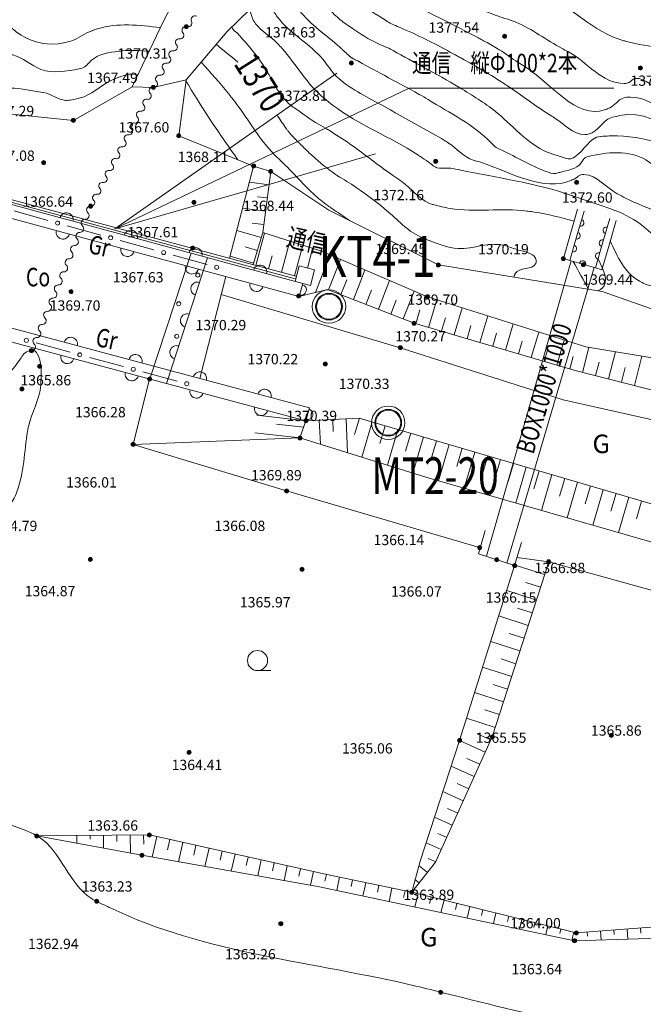
# Model space of a CAD drawing. Extents: x 0 to 420500, y 0 to 297000.
# Drawn here: x 31312 to 54633, y 190638 to 227438 of the extents above; entities that cross this region are included whole.
import ezdxf
from ezdxf.enums import TextEntityAlignment as Align

# ---------------------------------------------------------------- set-up
doc = ezdxf.new("R2010")
doc.units = 0
doc.header["$LTSCALE"] = 500
for name, color, linetype, lineweight in [('S-SUV', 7, 'Continuous', 13), ('S-SUV-HICN', 7, 'Continuous', 13), ('S-SUV-LWCN', 251, 'Continuous', 13), ('S-SUV-RIV', 4, 'Continuous', 13), ('S-SUV-SRVR', 2, 'Continuous', 13), ('単点', 7, 'Continuous', 13)]:
    doc.layers.add(name, color=color, linetype=linetype, lineweight=lineweight)
doc.styles.add('YOKO_GOTHIC', font='txt')
doc.styles.add('YOKO_PGOTHIC', font='txt')

msp = doc.modelspace()

# ---------------------------------------------------------------- linework, layer by layer
at = {"layer": 'S-SUV', "lineweight": 0}
for p, q in [((32366.324, 219938.971), (31104.968, 220289.435)), ((34350.305, 219387.727), (33088.95, 219738.191)), ((36334.287, 218836.484), (35072.931, 219186.948)), ((38318.268, 218285.241), (37056.912, 218635.705)), ((42825.281, 217359.414), (41768.351, 217096.35)), ((31922.993, 215356.04), (33198.474, 215011.353)), ((33922.502, 214815.692), (35197.984, 214471.006)), ((35922.012, 214275.344), (37197.494, 213930.658)), ((42018.021, 212449.199), (40180.671, 212661.096)), ((41794.007, 211807.194), (40104.662, 212002.022)), ((41933.608, 212207.277), (40910.93, 212325.22)), ((40206.424, 203112.519), (40706.424, 203112.519))]:
    msp.add_line(p, q, dxfattribs=at)
for points in [[(36693.068, 227388.11), (38396.917, 230658.678)], [(39070.858, 227002.562), (41198.229, 229071.818)], [(35523.764, 224932.815), (36693.068, 227388.11)], [(37543.225, 225190.625), (39070.858, 227002.562)], [(43173.789, 225436.438), (34873.422, 219615.639), (44612.947, 222429.789)], [(35523.764, 224932.815), (33320.483, 223672.622)], [(34873.422, 219615.639), (45877.085, 224882.636), (53527.085, 224882.636)], [(36308.92, 224906.745), (35523.764, 224932.815)], [(37543.225, 225190.625), (36308.92, 224906.745)], [(37261.777, 223099.143), (37543.225, 225190.625)], [(33320.483, 223672.622), (30911.299, 223915.793)], [(40057.229, 221969.008), (37261.777, 223099.143)], [(39164.342, 218518.902), (40057.229, 221969.008)], [(40057.229, 221969.008), (40701.806, 221765.448)], [(26633.401, 221710.256), (41898.966, 217578.989)], [(41618.571, 217755.531), (26961.175, 221696.175)], [(41644.534, 217852.102), (26987.138, 221792.746)], [(40701.806, 221765.448), (40400.274, 219481.179)], [(42866.606, 220316.991), (40701.806, 221765.448)], [(26502.787, 221227.617), (41768.351, 217096.35)], [(40636.372, 221269.748), (39901.37, 221366.771)], [(40570.938, 220774.048), (40203.437, 220822.559)], [(40505.504, 220278.348), (39648.949, 220391.416)], [(46971.77, 218271.344), (42866.606, 220316.991)], [(52177.28, 220355.108), (51909.599, 219433.473)], [(52417.359, 220285.38), (52149.678, 219363.744)], [(40440.069, 219782.648), (40011.792, 219839.182)], [(53377.675, 220006.465), (53109.994, 219084.83)], [(53617.754, 219936.737), (53350.073, 219015.101)], [(40344.434, 219293.39), (39434.782, 219563.881)], [(40043.825, 218282.453), (40400.274, 219481.179)], [(40138.649, 218256.959), (40464.434, 219460.776)], [(42595.332, 218783.13), (40400.274, 219481.179)], [(51909.599, 219433.473), (51641.919, 218511.837)], [(52149.678, 219363.744), (51881.998, 218442.108)], [(41104.359, 217997.328), (41418.314, 219157.433)], [(41587.213, 217867.512), (41895.254, 219005.762)], [(53109.994, 219084.83), (52842.314, 218163.194)], [(53350.073, 219015.101), (53082.393, 218093.465)], [(36180.641, 214009.553), (37722.169, 218709.341)], [(40059.411, 218334.869), (39184.076, 218595.156)], [(40201.922, 218814.129), (39747.097, 218949.375)], [(40621.504, 218127.144), (40753.066, 218613.283)], [(42072.671, 218155.181), (42257.656, 218890.514)], [(46561.715, 217075.107), (42595.332, 218783.13)], [(36800.123, 213843.963), (38341.031, 218541.86)], [(41757.754, 218234.403), (41612.385, 217656.545)], [(42335.487, 218089.065), (41757.754, 218234.403)], [(42861.287, 217345.336), (43304.097, 218477.918)], [(46971.77, 218271.344), (53098.182, 217274.6)], [(51930.276, 218429.071), (48762.632, 207392.992)], [(51641.919, 218511.837), (51881.998, 218442.108)], [(51881.998, 218442.108), (52842.314, 218163.194)], [(42335.487, 218089.065), (42188.825, 217506.07)], [(42377.599, 217247.988), (42689.972, 218046.951)], [(43792.634, 216981.204), (44223.086, 218082.178)], [(49532.673, 207126.685), (52794.665, 218178.391)], [(52842.314, 218163.194), (53082.393, 218093.465)], [(42147.14, 212932.24), (24300.381, 217702.746)], [(38042.704, 214029.371), (39018.609, 217840.503)], [(41898.966, 217578.989), (41768.351, 217096.35)], [(41898.966, 217578.989), (42188.825, 217506.07)], [(43326.96, 217163.27), (43542.187, 217713.757)], [(44723.981, 216617.072), (45142.076, 217686.439)], [(42018.021, 212449.199), (24171.262, 217219.706)], [(38847.23, 217171.227), (45546.336, 215176.42)], [(42825.281, 217359.414), (46059.346, 216094.979)], [(44258.308, 216799.138), (44467.355, 217333.821)], [(45655.328, 216252.939), (46061.065, 217290.699)], [(53098.182, 217274.6), (68699.827, 211793.442)], [(45189.655, 216435.005), (45392.523, 216953.885)], [(52488.025, 215207.777), (46561.715, 217075.107)], [(46602.644, 215935.571), (46905.235, 216966.867)], [(46122.869, 216076.341), (46274.165, 216591.989)], [(47562.193, 215654.031), (47859.196, 216666.281)], [(46059.346, 216094.979), (52033.3, 214342.17)], [(47082.419, 215794.801), (47230.92, 216300.926)], [(48521.743, 215372.491), (48813.158, 216365.696)], [(49481.292, 215090.951), (49767.119, 216065.111)], [(48041.968, 215513.261), (48187.676, 216009.864)], [(49001.518, 215231.721), (49144.431, 215718.801)], [(50440.842, 214809.411), (50721.081, 215764.526)], [(49961.067, 214950.181), (50101.187, 215427.738)], [(51400.391, 214527.871), (51675.042, 215463.941)], [(51630.299, 213226.153), (45546.336, 215176.42)], [(50920.617, 214668.641), (51057.942, 215136.676)], [(52363.108, 214257.872), (52601.103, 215189.004)], [(52488.025, 215207.777), (58046.309, 214285.007)], [(53331.961, 214010.235), (53591.237, 215024.625)], [(51880.166, 214387.101), (52015.455, 214848.196)], [(52847.534, 214134.054), (52977.172, 214641.249)], [(54300.814, 213762.599), (54581.37, 214860.246)], [(57366.234, 212979.084), (52033.3, 214342.17)], [(53816.387, 213886.417), (53956.665, 214435.241)], [(36172.177, 214011.816), (35556.392, 211563.33)], [(57252.377, 211977.876), (51630.299, 213226.153)], [(42018.021, 212449.199), (42147.14, 212932.24)], [(41794.007, 211807.194), (42018.021, 212449.199)], [(44012.944, 212544.507), (42018.021, 212449.199)], [(42517.452, 212473.06), (42560.677, 211568.294)], [(43016.882, 212496.92), (43038.495, 212044.537)], [(43516.313, 212520.78), (43576.947, 211251.616)], [(44015.633, 212543.72), (43837.224, 211933.98)], [(44012.944, 212544.507), (47832.864, 211426.803)], [(44495.513, 212403.308), (44109.934, 211085.534)], [(44975.392, 212262.896), (44782.603, 211604.009)], [(45455.272, 212122.483), (45064.801, 210787.99)], [(45935.152, 211982.071), (45739.916, 211314.824)], [(35556.392, 211563.33), (41794.007, 211807.194)], [(41794.007, 211807.194), (46504.187, 210339.466)], [(46415.031, 211841.659), (46019.668, 210490.446)], [(46894.911, 211701.247), (46697.229, 211025.64)], [(41294.249, 209825.588), (35556.392, 211563.33)], [(47374.79, 211560.835), (46977.603, 210203.388)], [(47854.664, 211420.401), (47655.4, 210741.874)], [(59103.91, 208116.827), (47832.864, 211426.803)], [(48334.404, 211279.515), (47937.362, 209927.517)], [(48814.145, 211138.629), (48615.624, 210462.63)], [(49293.886, 210997.744), (48898.463, 209651.259)], [(49773.627, 210856.858), (49575.915, 210183.616)], [(50253.367, 210715.972), (49859.564, 209375.002)], [(50733.108, 210575.086), (50536.206, 209904.601)], [(58592.393, 206864.853), (46504.187, 210339.466)], [(51212.849, 210434.2), (50820.665, 209098.745)], [(51692.59, 210293.315), (51496.498, 209625.587)], [(52172.33, 210152.429), (51781.766, 208822.488)], [(48539.06, 207701.47), (41294.249, 209825.588)], [(52652.071, 210011.543), (52456.789, 209346.573)], [(53131.812, 209870.657), (52742.867, 208546.231)], [(53611.553, 209729.771), (53417.08, 209067.558)], [(54091.294, 209588.886), (53703.968, 208269.973)], [(54571.034, 209448), (54377.371, 208788.544)], [(48722.573, 208340.829), (48474.275, 207475.758)], [(49817.72, 207032.673), (50072.495, 207895.859)], [(48474.275, 207475.758), (49817.72, 207032.673)], [(51095.056, 207175.085), (49906.905, 207334.836)], [(49817.72, 207032.673), (47761.268, 200500.793)], [(51095.056, 207175.085), (48981.999, 200633.162)], [(50941.373, 206699.289), (49840.279, 207054.945)], [(51095.056, 207175.085), (64309.615, 203529.372)], [(50634.007, 205747.698), (49532.913, 206103.354)], [(50787.69, 206223.493), (50237.143, 206401.321)], [(50480.323, 205271.902), (49929.777, 205449.73)], [(50326.64, 204796.106), (49225.547, 205151.762)], [(50172.957, 204320.311), (49622.41, 204498.139)], [(50019.274, 203844.515), (48925.237, 204197.892)], [(49865.591, 203368.72), (49318.572, 203545.408)], [(49711.908, 202892.924), (48624.927, 203244.021)], [(49558.224, 202417.128), (49014.734, 202592.677)], [(49404.541, 201941.333), (48324.617, 202290.151)], [(49097.175, 200989.741), (48024.307, 201336.281)], [(49250.858, 201465.537), (48710.896, 201639.946)], [(48981.999, 200633.162), (46863.342, 195953.54)], [(48930.328, 200519.033), (48416.785, 200751.535)], [(46292.07, 195990.07), (47761.268, 200500.793)], [(48724.108, 200063.541), (47760.888, 200499.63)], [(48517.888, 199608.048), (48036.278, 199826.093)], [(48311.668, 199152.556), (47449.298, 199542.986)], [(48105.447, 198697.064), (47674.263, 198892.279)], [(47899.227, 198241.571), (47137.708, 198586.343)], [(47486.787, 197330.587), (46826.118, 197629.699)], [(47693.007, 197786.079), (47312.248, 197958.465)], [(31948.039, 196933.478), (36162.809, 196967.674)], [(31948.039, 196933.478), (35886.053, 196208.318)], [(33447.99, 196945.648), (33450.333, 196656.84)], [(33947.973, 196949.704), (33949.145, 196805.301)], [(34447.957, 196953.761), (34451.862, 196472.415)], [(34947.94, 196957.818), (34949.893, 196717.145)], [(35447.924, 196961.874), (35453.391, 196287.99)], [(35947.907, 196965.931), (35950.641, 196628.989)], [(36162.809, 196967.674), (42799.948, 195485.536)], [(36441.047, 196905.541), (36270.103, 196140.041)], [(47280.567, 196875.094), (46950.232, 197024.65)], [(36929.028, 196796.57), (36843.556, 196413.82)], [(37417.009, 196687.599), (37255.609, 195964.836)], [(37904.99, 196578.628), (37824.29, 196217.247)], [(47074.347, 196419.602), (46514.527, 196673.055)], [(35886.053, 196208.318), (42521.19, 195028.712)], [(38392.971, 196469.657), (38241.114, 195789.631)], [(38880.952, 196360.687), (38805.023, 196020.674)], [(39368.932, 196251.716), (39226.62, 195614.427)], [(39856.913, 196142.745), (39785.757, 195824.1)], [(40344.894, 196033.774), (40212.125, 195439.222)], [(40832.875, 195924.803), (40766.49, 195627.527)], [(41320.856, 195815.832), (41197.63, 195264.017)], [(45970.708, 194823.454), (46292.07, 195990.07)], [(45970.708, 194823.454), (46863.342, 195953.54)], [(46560.613, 195570.281), (46245.087, 195819.509)], [(46868.127, 195964.11), (46588.217, 196090.836)], [(41808.837, 195706.861), (41747.224, 195430.954)], [(42296.818, 195597.89), (42183.136, 195088.812)], [(42784.799, 195488.919), (42727.958, 195234.38)], [(42799.948, 195485.536), (45970.708, 194823.454)], [(43274.197, 195386.509), (43170.827, 194891.465)], [(43763.641, 195284.309), (43711.956, 195036.787)], [(44253.084, 195182.109), (44149.233, 194684.76)], [(44742.528, 195079.909), (44690.603, 194831.234)], [(46250.692, 195177.917), (46092.929, 195302.531)], [(52059.513, 193013.573), (42521.19, 195028.712)], [(45231.972, 194977.708), (45127.639, 194478.054)], [(45721.415, 194875.508), (45669.249, 194625.681)], [(45970.708, 194823.454), (52127.669, 193305.623)], [(46208.907, 194764.732), (46088.206, 194275.117)], [(46694.373, 194645.054), (46634.023, 194400.246)], [(47179.839, 194525.375), (47067.159, 194068.296)], [(47665.305, 194405.697), (47608.965, 194177.158)], [(48150.771, 194286.019), (48046.111, 193861.475)], [(48636.236, 194166.34), (48583.907, 193954.069)], [(49121.702, 194046.662), (49025.064, 193654.654)], [(49607.168, 193926.984), (49558.849, 193730.98)], [(50092.634, 193807.305), (50004.016, 193447.833)], [(50578.1, 193687.627), (50533.791, 193507.891)], [(52127.669, 193305.623), (56563.946, 193641.48)], [(51063.566, 193567.948), (50982.969, 193241.012)], [(51549.032, 193448.27), (51508.733, 193284.802)], [(52034.497, 193328.592), (51961.921, 193034.191)], [(52530.555, 193336.124), (52542, 193184.95)], [(53029.128, 193373.869), (53054.186, 193042.884)], [(53527.701, 193411.615), (53540.23, 193246.122)], [(54026.275, 193449.361), (54054.816, 193072.37)], [(54524.848, 193487.106), (54539.118, 193298.611)], [(52059.513, 193013.573), (56820.514, 193153.869)]]:
    msp.add_lwpolyline(points, dxfattribs=at)
for centre, radius in [((32727.637, 219838.581), 75), ((34711.618, 219287.338), 75), ((36695.6, 218736.094), 75), ((38679.581, 218184.851), 75), ((37973.93, 217891.855), 75), ((37260.219, 216821.132), 75), ((37187.509, 215604.025), 75), ((31560.979, 215453.87), 75), ((33560.488, 214913.523), 75), ((35559.998, 214373.175), 75), ((37559.508, 213832.827), 75), ((40206.36, 203487.519), 375)]:
    msp.add_circle(centre, radius, dxfattribs=at)
for centre, radius, start, end in [((33059.588, 219971.159), 250, 344.8569707, 164.8569707), ((52289.136, 219843.902), 125, 253.8045716, 73.8045716), ((32928.973, 219488.521), 250, 164.8569707, 344.8569707), ((35472.779, 219318.085), 250, 344.8569707, 164.8569707), ((52149.678, 219363.744), 125, 253.8045716, 73.8045716), ((53249.452, 219564.988), 125, 73.8045711, 253.8045711), ((52010.221, 218883.586), 125, 253.8045716, 73.8045716), ((53109.994, 219084.83), 125, 73.8045711, 253.8045711), ((35342.165, 218835.447), 250, 164.8569707, 344.8569707), ((37885.971, 218665.012), 250, 344.8569707, 164.8569707), ((52970.537, 218604.672), 125, 73.8045711, 253.8045711), ((37755.356, 218182.373), 250, 164.8569707, 344.8569707), ((40299.163, 218011.938), 250, 344.8569707, 164.8569707), ((52362.156, 218302.651), 125, 343.8045701, 163.8045701), ((37960.368, 217381.3), 250, 71.8405324, 251.8405324), ((40168.548, 217529.299), 250, 164.8569707, 344.8569707), ((41833.658, 217337.67), 200, 254.8569708, 74.8569708), ((37570.79, 216193.559), 250, 71.8405324, 251.8405324), ((33223.76, 215317.493), 250, 345.0345076, 165.0345076), ((35638.964, 214671.9), 250, 345.0345076, 165.0345076), ((37181.211, 215005.818), 250, 71.8405324, 251.8405324), ((33094.642, 214834.452), 250, 165.0345076, 345.0345076), ((35509.846, 214188.859), 250, 165.0345076, 345.0345076), ((38054.168, 214026.307), 250, 345.0345076, 165.0345076), ((37925.049, 213543.266), 250, 165.0345076, 345.0345076), ((40469.372, 213380.714), 250, 345.0345076, 165.0345076), ((40340.253, 212897.673), 250, 165.0345076, 345.0345076), ((42082.581, 212690.72), 200, 255.0345077, 75.0345077)]:
    msp.add_arc(centre, radius, start, end, dxfattribs=at)
at = {"layer": 'S-SUV-HICN', "lineweight": 5}
for points in [[(47441.745, 235078.27), (47420.264, 235035.157), (47416.426, 235024.266), (47376.098, 234847.944), (47343.433, 234594.959), (47334.205, 234524.021), (47112.736, 232309.615), (47252.82, 231624.735), (47257.226, 231607.69), (47380.184, 231381.313), (47627.566, 231145.526), (47680.008, 231097.337), (48366.854, 230767.137), (49289.689, 230404.138), (49426.587, 230348.267), (50381.888, 230113.055), (51705.553, 229611.506), (51824.924, 229556.908), (52247.872, 229229.335), (54129.582, 228436.98), (54485.226, 228318.702), (55363.658, 228258.024), (58657.344, 227840.693), (58934.836, 227789.099), (59211.807, 227748.606), (61639.904, 227141.688), (61848.723, 227066.797), (61861.696, 227057.701), (63362.01, 226468.86), (63425.721, 226452.175), (64278.551, 226258.98)], [(36575.802, 227141.875), (34228, 227099.329), (34022.725, 227029.781), (34011.405, 227025.718), (33292.73, 226663.231), (33005.125, 226584.53), (32955.47, 226571.972), (31368.957, 226858.847), (30927.323, 227191.332), (30906.834, 227208.498), (30859.873, 227668.461), (30707.683, 227901.229), (30688.462, 227921.258), (30414.211, 228022.523), (29794.477, 228296.37), (29653.286, 228362.915), (27752.37, 229165.199)], [(60053.753, 219427.225), (53664.496, 223093.481), (53048.816, 223077.242), (53029.499, 223076), (52071.166, 222308.201), (51865.653, 222237.469), (51774.682, 222252.831), (51318.468, 222393.112), (51181.876, 222435.876), (49182.747, 223942.092), (47862.24, 224837.416), (47738.849, 224912.157), (46448.811, 225641.719), (45275.096, 226282.307), (45184.532, 226331.467), (44581.097, 226605.657), (43636.4, 227192.225), (43522.304, 227269.204), (43089.245, 227624.635), (42456.301, 228286.529), (42448.877, 228294.64), (42411.519, 228336.322)], [(39465.748, 225856.736), (38663.752, 226519.69)], [(49788.275, 217813.11), (49824.447, 217907.859), (49841.569, 217944.172), (49846.163, 217953.754), (50608.982, 218322.486), (50624.023, 218438.88), (50623.057, 218452.264), (50037.183, 218809.984), (49543.124, 218970), (49449.058, 218999.512), (47709.808, 218887.283), (46515.877, 219228.171), (46374.076, 219283.659), (45100.63, 220249.188), (43909.469, 221155.518), (43804.411, 221228.348), (43104.124, 221669.084), (42265.556, 222344.901), (42209.591, 222393.885), (42000.146, 222595.637), (41636.095, 222956.655), (41624.547, 222967.896), (41600.911, 222989.884), (41355.692, 223268.57), (41285.896, 223361.711), (40958.214, 223842.542)], [(52011.549, 218402.369), (52586.745, 217357.809)], [(52921.949, 217303.273), (53029.142, 217358.174), (53067.038, 217385.484), (53076.844, 217392.645), (52941.734, 218505.502)]]:
    msp.add_spline(points, degree=3, dxfattribs=at)
at = {"layer": 'S-SUV-LWCN', "lineweight": 0}
for points in [[(44324.135, 241346.835), (44218.187, 241289.572), (44114.12, 241225.658), (44083.116, 241206.377), (43889.262, 237569.867), (44204.656, 237008.26), (44238.737, 236982.49), (44405.905, 236885.108), (44455.923, 236856.109), (45382.302, 236438.799), (45766.749, 236119.842), (45723.245, 235967.816), (45608.12, 235687.335), (45587, 235629.157), (45367.828, 235273.319), (44974.471, 234251.694), (44908.556, 234051.809), (44793.438, 233189.576), (44491.982, 231716.493), (44480.101, 231676.988), (44438.483, 231605.913), (44341.683, 231290.188), (44335.41, 231256.519), (44333.117, 231221.116), (44423.019, 230740.741), (44441.673, 230666.822), (44707.011, 230132.589), (44720.562, 230106.716), (44893.329, 229804.98), (45051.495, 229690.819), (45093.216, 229661.001), (49000.198, 227647.153), (49351.463, 227518.839), (49769.673, 227385.146), (49868.055, 227345.116), (51594.888, 226361.027), (51810.43, 226245.048), (51834.917, 226231.954), (53912.216, 225054), (54103.975, 225093.707), (54282.936, 225227.328), (54339.955, 225238.643), (55340.714, 224687.219), (55470.42, 224618.493), (56856.51, 223978.421), (57139.617, 223881.054), (57193.488, 223862.683), (61978.249, 222881.385), (62554.62, 222767.825), (62615.644, 222755.599), (67759.727, 221770.605), (68208.541, 221684.967), (69038.38, 221542.438), (69111.646, 221510.325), (69382.266, 221284.128), (69567.785, 221155.936), (69619.781, 221120.16), (74299.472, 218306.467), (75002.107, 218015.429), (75097.361, 217976.53), (83648.229, 216133.321), (84427.679, 215953.342), (84457.772, 215946.14), (86776.317, 215294.73), (87187.869, 215240.554), (87258.181, 215231.688), (93318.518, 215023.066), (94060.387, 215005.931), (94141.702, 215003.906), (100997.568, 214969.766), (101740.061, 214927.65), (101801.51, 214923.952), (106892.201, 214399.288), (107400.28, 214367.112), (107431.462, 214365.237), (109983.354, 214369.692), (110210.641, 214428.973), (110862.735, 214899.764), (110939.237, 214880.12), (111312.761, 213924.199), (111488.812, 213787.713), (111525.766, 213760.557), (115390.347, 212880.397), (115780.533, 212882.994), (117642.033, 213140.331), (117871.287, 213150.325), (117896.956, 213151.249), (120064.082, 213073.925), (120531.606, 212990.262), (120626.105, 212972.901), (128045.368, 209243.452), (128710.601, 209145.362), (128791.508, 209145.152), (129031.456, 209121.727), (129110.991, 209140.184), (129711.842, 210878.844), (130086.56, 211069.997), (130168.424, 211108.495), (137782.213, 209020.392), (138467.299, 208874.368), (140222.584, 208721.371)], [(144162.698, 209838.581), (140929.427, 209748.01), (140695.32, 209641.932), (140614.68, 209574.056), (140573.753, 209561.758), (140318.481, 209594.053), (139070.125, 209813.125), (138694.727, 209883.54), (131544.601, 213656.702), (129270.838, 212111.746), (129231.413, 212059.123), (129089.273, 211493.07), (127901.602, 209982.275), (127574.671, 209631.469), (123898.23, 211672.812), (119805.929, 214195.794), (119687.834, 214243.744), (119298.578, 214499.471), (118546.735, 214780.307), (118520.15, 214786.224), (118464.259, 214788.258), (117329.602, 214706.055), (117036.686, 214675.407), (116739.628, 214574.221), (113995.363, 214364.875), (113731.48, 214364.178), (112019.297, 215070.089), (111968.551, 215116.048), (111761.686, 215933.462), (111653.837, 216002.13), (110353.423, 216428.719), (110231.353, 216392.268), (109784.21, 216092.73), (109574.597, 215998.324), (109519.906, 215974.091), (104334.621, 215964.955), (103853.499, 215974.189), (102226.966, 216147.014), (101737.913, 216164.247), (101623.081, 216168.011), (91722.664, 216246.584), (90793.909, 216260.667), (90751.434, 216261.364), (87383.432, 216375.288), (86815.835, 216429.145), (86720.663, 216438.411), (78837.309, 218631.111), (78106.281, 218816.077), (78076.359, 218823.38), (75714.11, 219321.494), (75480.301, 219412.239), (74168.485, 220188.042), (73933.107, 220345.641), (73890.056, 220374.486), (70508.684, 223284.886), (70077.896, 223455.624), (70045.554, 223467.656), (67240.656, 223983.229), (66877.378, 224044.46), (66833.576, 224052.011), (63120.109, 224648.668), (62797.584, 224719.59), (62175.689, 224955.991), (61914.062, 225020.334), (61846.768, 225036.687), (55997.385, 226268.831), (55471.527, 226364.898), (54164.148, 226583.078), (53937.158, 226642.556), (53897.175, 226653.233), (50838.672, 228460.613), (50526.116, 228589.787), (49206.987, 229013.546), (49004.371, 229088.585), (48972.618, 229100.445), (46379.816, 230395.094), (46171.413, 230557.827), (45749.351, 231243.593), (45720.39, 231344.908), (45772.342, 232482.03), (45792.437, 232650.708), (45795.327, 232675.885), (46255.602, 234786.9), (46309.527, 234973.843), (46544.982, 235434.894), (46583.429, 235565.331), (46591.934, 235594.542), (47392.857, 238192.911), (47249.098, 238347.493), (47135.221, 238409.745), (47063.577, 238452.028), (45396.62, 239628.79), (45258.543, 239764.229), (45255.549, 240610.202), (45285.423, 240665.099), (45486.745, 240981.653)], [(128544.914, 208426.996), (128180.71, 208421.46), (127915.621, 208491.785), (127839.702, 208512.446), (122804.633, 211057.591), (121547.137, 211396.263), (121441.726, 211420.78), (118237.875, 211577.717), (117204.437, 211514.085), (117175.431, 211512.345), (116752.464, 211445.178), (115739.613, 211374.914), (115480.803, 211362.076), (112830.729, 212365.309), (110925.42, 212706.187), (110854.098, 212700.277), (110752.073, 212700.66), (110679.881, 212718.326), (110535.466, 212758.974), (110482.789, 212777.086), (107745.877, 213247.495), (106958.203, 213375.38), (106136.411, 213466.117), (99673.644, 213772.045), (99273.417, 213779.998), (99246.818, 213778.742), (95799.977, 213782.899), (95488.341, 213789.561), (91585.475, 213963.747), (91074.68, 213974.482), (91037.108, 213975.185), (87957.302, 213901.205), (87688.287, 213951.939), (87061.189, 214172.933), (87004.623, 214157.156), (86906.737, 213993.564), (86879.807, 213973.908), (86377.446, 214096.913), (86324.438, 214106.837), (85986.805, 214154.02), (85592.365, 214218.869), (85474.867, 214238.193), (75401.88, 216431.23), (74588.269, 216713.857), (74108.357, 217086.098), (74040.372, 217124.651), (73264.648, 217419.897), (73055.175, 217518.572), (73007.404, 217541.402), (69187.87, 220151.545), (68803.331, 220148.037), (68306.659, 220042.437), (68085.87, 220010.7), (68028.021, 220002.573), (63012.098, 220605.808), (62581.09, 220670.84), (61921.69, 220797.837), (61851.227, 220812.072), (61359.421, 220911.988), (61176.049, 220967.919), (61129.662, 220982.161), (57322.385, 222729.361), (56914.918, 222929.676), (56881.264, 222946.19), (54149.323, 224545.056), (53879.323, 224510.868), (53381.833, 224146.501), (53223.504, 224085.415), (53187.244, 224072.013), (50211.436, 225681.757), (49949.082, 225840.023), (49248.076, 226313.933), (49172.419, 226360.872), (48661.888, 226650.227), (48487.702, 226744.107), (48445.157, 226767.025), (44747.622, 228691.964), (44442.912, 228879.453), (44057.245, 229210.18), (44014.55, 229257.934), (43681.867, 229817.96), (43646.059, 229895.953), (43303.569, 230765.608), (43283.421, 230889.557), (43270.512, 232304.271), (43297.571, 232474.207), (43885.333, 233994.659), (43932.141, 234141.127), (44059.211, 234759.276), (44078.922, 234815.691), (44204.882, 235042.664), (44195.801, 235073.108), (43879.906, 235270.69), (43828.487, 235284.564), (43182.323, 235226.248), (43110.262, 235231.733), (42558.538, 235359.284), (42509.83, 235380.725), (42326.965, 235505.201), (42323.486, 235530.733), (42544.94, 235794.117), (42584.297, 235851.088), (43227.595, 236853.704), (43198.15, 236960.137), (42903.375, 237393.256), (42863.556, 237488.129), (43049.859, 239321.954)], [(41721.484, 234597.318), (41922.602, 234507.539), (41956.618, 234491.585), (42514.75, 234411.423), (42580.654, 234300.265), (42273.426, 233642.125), (42169.976, 233146.801), (42155.923, 233053.239), (42057.921, 231408.837), (42236.777, 230604.096), (42243.822, 230578.304), (42325.07, 230343.377), (42536.82, 229927.768), (42579.679, 229844.402), (42844.818, 229265.27), (43436.488, 228563.312), (43498.435, 228499.222), (43756.138, 228249.036), (44896.178, 227477.985), (45107.352, 227344.68), (45634.671, 227102.392), (47542.696, 226154.713), (47689.554, 226075.212), (47833.4, 225996.324), (49444.907, 225039.084), (49644.385, 224906.843), (51209.719, 223832.013), (51301.256, 223775.454), (52445.931, 223147.394), (52610.285, 223168.633), (53421.578, 223775.873), (53678.935, 223838.14), (53736.737, 223851.075), (58232.721, 221314.235), (58691.314, 221078.4), (58720.395, 221064.368), (61120.698, 219972.78), (61380.545, 219859.446), (61401.486, 219850.3), (63143.572, 219093.66), (63425.512, 219033.439), (63468.076, 219024.637), (67152.052, 218568.993), (67490.293, 218600.358), (68527.349, 218838.173), (68697.473, 218824.461), (68725.085, 218821.827), (70721.674, 217520.336), (70975.639, 217385.301), (71003.101, 217371.327), (73431.471, 216452.93), (73682.066, 216329.109), (73702.309, 216318.853), (75184.343, 215141.43), (75604.233, 214985.667), (75693.543, 214953.547), (83662.631, 213174.782), (84352.004, 213060.745), (85271.168, 212932.115), (85393.842, 212912.764), (86768.009, 212535.097), (86876.209, 212602.897), (87138.931, 213053), (87236.89, 213086.931), (87256.371, 213093.106), (88933.236, 212517.558), (89373.932, 212452.595), (89470.139, 212439.662), (97826.375, 212562.581), (98543.099, 212560.02), (99540.195, 212521.049), (99647.951, 212518.182), (100421.608, 212514.275), (100544.054, 212506.941), (102227.513, 212351.885), (102600.736, 212278.337), (102677.862, 212262.954), (109187.559, 210439.044), (109934.292, 210247.812), (110004.74, 210230.018), (115932.943, 208868.451), (116430.55, 208779.486), (116709.19, 208772.499), (116726.177, 208757.795), (116729.426, 208730.18), (116900.196, 208742.6), (116945.039, 208764.561), (117182.002, 209808.655), (117305.439, 209852.4), (118775.129, 209803.812), (119040.352, 209793.201), (119087.784, 209791.606), (123158.541, 209682.686), (123619.815, 209566.222), (123665.965, 209553.991), (127274.37, 207774.713), (127596.007, 207709.706), (127675.089, 207711.054)], [(23468.936, 230432.392), (28685.308, 227413.839), (29065.519, 227091.673), (29074.366, 227084.007), (29456.478, 226509.521), (29548.644, 226385.245), (29555.693, 226376.171), (29783.228, 226109.735), (29907.161, 226072.408), (29917.066, 226070.407), (30048.44, 226194.857), (30152.621, 226247.154), (30163.995, 226250.658), (30288.482, 226234.61), (30888.199, 226144.368), (31050.145, 226118.554), (32108.674, 225579.893), (33540.235, 225602.393), (33646.972, 225627.677), (34003.424, 225923.936), (35010.493, 226255.798), (35141.862, 226271.136), (36155.491, 226259.31)], [(66065.025, 216118.521), (64092.123, 217068.239), (63810.455, 217180.524), (63770.247, 217196.313), (60878.719, 218119.011), (60309.81, 218313.087), (60286.051, 218321.35), (59608.59, 218527.962), (59395.65, 218666.28), (59383.07, 218675.45), (59241.856, 218891.042), (58979.703, 219127.164), (58921.605, 219175.042), (58194.431, 219515.163), (56803.091, 220210.752), (56522.789, 220365.592), (54727.411, 222200.519), (52532.578, 222311.995), (52468.187, 222289.866), (52304.67, 222085.954), (51514.453, 221732.881), (51366.146, 221694.307), (50987.986, 221768.067), (49337.068, 222555.767), (49127.24, 222666.102), (48946.927, 222832.336), (46583.049, 224451.897), (46254.939, 224646.55), (46231.591, 224659.335), (43976.893, 225881.837), (43951.456, 225895.493), (43775.21, 225985.627), (43744.296, 226006.297), (43388.274, 226316.292), (43305.139, 226391.307), (43287.445, 226407.21), (41772.367, 227787.102), (41658.381, 227946.123), (41652.641, 227954.35), (41388.877, 228716.252), (41362.855, 228782.513), (41288.359, 228982.542)], [(70171.495, 211339.569), (70375.591, 211912.267), (70387.398, 212028.976), (70389.449, 212051.36), (70301.165, 213679.023), (70029.589, 214054.666), (69991.865, 214102.775), (68295.863, 214903.519), (67690.097, 215027.022), (67670.785, 215031.143), (67373.481, 215061.9), (67016.352, 215074.395), (66946.418, 215076.521), (66203.287, 214996.643), (64826.493, 215165.603), (64551.072, 215209.73), (62784.899, 215833.189), (60774.277, 216776.438), (60686.803, 216817.101), (60380.156, 217008.349), (59749.961, 217431.16), (59702.314, 217463.148), (59607.461, 217552.377), (58907.304, 217936.433), (58782.474, 217990.341), (58639.717, 218009.949), (57546.062, 218448.268), (57481.463, 218512.239), (57481.935, 218522.155), (56652.8, 219465.742), (56477.093, 219587.886), (53967.632, 220772.781), (53671.027, 220926.417), (53655.315, 220934.687), (52412.452, 221655.998), (52290.877, 221645.373), (52111.262, 221514.813), (51983.224, 221457.077), (51947.331, 221441.189), (48587.558, 222094.962), (48281.773, 222188.217), (48268.278, 222192.145), (47352.825, 222826.752), (47212.54, 222913.262), (47191.933, 222925.705), (45405.579, 223931.842), (45197.683, 224052.756), (45176.79, 224064.939), (43425.253, 225095.032), (43264.77, 225221.991), (43254.444, 225230.299), (42557.601, 226062.774), (42445.972, 226176.388), (42429.692, 226192.687), (40973.395, 227511.704), (40864.436, 227664.644), (40858.921, 227672.64), (40579.865, 228470.347)], [(69263.893, 211619.48), (69295.64, 211837.071), (69299.376, 211877.121), (69300.113, 211885.064), (69266.8, 212461.852), (69173.732, 212597.885), (69160.815, 212615.339), (68556.066, 212894.932), (68087.927, 213003.938), (68000.602, 213024.911), (66463.52, 213190.899), (65653.184, 213199.492), (65619.71, 213199.697), (65297.142, 213168.094), (64698.349, 213237.81), (64578.512, 213255.779), (63808.648, 213522.506), (62187.958, 214302.255), (61916.458, 214433.768), (60864.675, 215081.999), (58702.08, 216515.405), (58538.652, 216624.093), (58207.805, 216916.711), (56945.311, 217720.211), (56858.968, 217759.587), (56757.294, 217760.277), (55807.443, 218243.801), (55710.449, 218345.479), (55709.038, 218358.069), (54784.034, 219581.035), (54639.821, 219707.376), (52379.553, 220720.066), (51993.707, 220854.712), (51944.889, 220871.746), (47705.587, 221835.34), (47339.915, 221890.397), (46909.737, 221907.137), (46870.457, 221921.843), (46694.29, 222044.611), (46669.371, 222062.19), (46368.007, 222276.003), (46231.702, 222365.159), (46195.973, 222388.471), (43013.369, 224249.211), (42710.095, 224490.589), (42687.342, 224509.064), (41124.881, 226364.093), (40965.226, 226539.771), (40955.998, 226549.727), (40136.023, 227286.906), (40077.098, 227374.113), (39917.148, 227825.734)], [(52048.592, 219912.029), (50561.012, 220246.163), (50318.016, 220279.915), (50277.777, 220285.462), (47404.158, 220384.017), (46794.383, 220520.432), (46753.324, 220530.928), (45749.611, 221267.49), (45186.017, 221679.624), (45099.616, 221739.56), (43651.497, 222800.53), (42860.122, 223316.234), (42825.944, 223337.673), (42485.921, 223527.474), (41640.974, 224104.626), (41447.311, 224243.357), (40519.933, 225572.769), (39453.284, 226931.424), (39434.952, 226949.981), (39369.575, 226991.392), (39277.442, 227102.615), (39273.246, 227111.319), (39254.43, 227181.12)], [(38100.673, 225851.818), (39121.3, 224673.625), (39254.99, 224506.206), (39273.891, 224482.685), (40511.55, 222760.197), (40775.138, 222460.404), (40782.615, 222452.178), (40986.407, 222244.328), (41236.97, 222003.281), (41296.913, 221945.461), (42306.299, 220916.871), (42846.277, 220481.339), (42856.32, 220473.762), (42938.953, 220415.965), (43112.7, 220295.794), (43153.169, 220269.936), (43653.491, 219924.878)], [(29842.666, 224311.092), (30528.231, 224832.06), (30645.659, 224855.557), (30662.735, 224858.7), (31882.065, 224765.633), (32178.856, 224719.036), (32207.047, 224714.755), (33030.16, 224422.608), (33500.757, 224496.325), (33572.922, 224512.404), (34682.747, 225143.192), (35295.117, 225375.862), (35319.908, 225382.744), (35735.18, 225376.746)], [(37519.715, 225185.218), (37534.666, 225142.62), (37600.173, 225032.629), (37620.601, 224998.478), (39461.748, 222209.747)], [(57624.864, 215684.29), (55297.849, 217322.582), (55078.049, 217432.621), (55071.967, 217435.598), (54681.014, 217569.265), (54491.702, 217670.21), (54451.677, 217692.516), (53397.348, 219177.869)], [(52011.211, 218404.58), (52011.549, 218402.369)]]:
    msp.add_spline(points, degree=3, dxfattribs=at)
at = {"layer": 'S-SUV-RIV', "lineweight": 5}
for centre, radius, start, end in [((37876.532, 227437.013), 150.58, 67.4245054, 203.0779122), ((37517.197, 227046.104), 136.035, 79.6387522, 223.4192519), ((37599.472, 227318.963), 150.58, 247.4245054, 23.0779122), ((37270.649, 226591.469), 136.035, 79.6387522, 223.4192519), ((37319.581, 226859.102), 136.035, 259.6387522, 43.4192519), ((37073.033, 226404.467), 136.035, 259.6387522, 43.4192519), ((36826.484, 225949.832), 136.035, 259.6387522, 43.4192519), ((37024.1, 226136.834), 136.035, 79.6387522, 223.4192519), ((36579.935, 225495.197), 136.035, 259.6387522, 43.4192519), ((36777.551, 225682.199), 136.035, 79.6387522, 223.4192519), ((36531.002, 225227.564), 136.035, 79.6387522, 223.4192519), ((36283.065, 224778.432), 130.891, 78.6077554, 225.6386613), ((36333.386, 225040.561), 136.035, 259.6387522, 43.4192519), ((36100.032, 224591.272), 130.891, 258.6077554, 45.6386613), ((35865.29, 224147.487), 130.891, 258.6077554, 45.6386613), ((36048.323, 224334.648), 130.891, 78.6077554, 225.6386613), ((35630.548, 223703.703), 130.891, 258.6077554, 45.6386613), ((35813.581, 223890.863), 130.891, 78.6077554, 225.6386613), ((35578.84, 223447.078), 130.891, 78.6077554, 225.6386613), ((35344.098, 223003.293), 130.891, 78.6077554, 225.6386613), ((35395.806, 223259.918), 130.891, 258.6077554, 45.6386613), ((35109.356, 222559.508), 130.891, 78.6077554, 225.6386613), ((35161.064, 222816.133), 130.891, 258.6077554, 45.6386613), ((34926.322, 222372.348), 130.891, 258.6077554, 45.6386613), ((34691.58, 221928.563), 130.891, 258.6077554, 45.6386613), ((34874.614, 222115.723), 130.891, 78.6077554, 225.6386613), ((34456.838, 221484.778), 130.891, 258.6077554, 45.6386613), ((34639.872, 221671.938), 130.891, 78.6077554, 225.6386613), ((34405.13, 221228.153), 130.891, 78.6077554, 225.6386613), ((34170.388, 220784.368), 130.891, 78.6077554, 225.6386613), ((34222.096, 221040.993), 130.891, 258.6077554, 45.6386613), ((33954.712, 220328.44), 140.62, 87.2331044, 228.2936887), ((33987.355, 220597.208), 130.891, 258.6077554, 45.6386613), ((33767.6, 220118.476), 140.62, 267.2331045, 48.2936887), ((33566.912, 219627.601), 140.62, 267.2331045, 48.2936887), ((33754.024, 219837.564), 140.62, 87.2331045, 228.2936887), ((33553.335, 219346.689), 140.62, 87.2331044, 228.2936887), ((33352.647, 218855.814), 140.62, 87.2331044, 228.2936887), ((33366.223, 219136.726), 140.62, 267.2331045, 48.2936887), ((33165.535, 218645.851), 140.62, 267.2331045, 48.2936887), ((32964.847, 218154.975), 140.62, 267.2331045, 48.2936887), ((33151.959, 218364.939), 140.62, 87.2331044, 228.2936887), ((32951.27, 217874.064), 140.62, 87.2331045, 228.2936887), ((32750.582, 217383.189), 140.62, 87.2331044, 228.2936887), ((32764.158, 217664.1), 140.62, 267.2331044, 48.2936887), ((32563.47, 217173.225), 140.62, 267.2331045, 48.2936887), ((32362.782, 216682.35), 140.62, 267.2331044, 48.2936887), ((32549.894, 216892.313), 140.62, 87.2331044, 228.2936887), ((32349.205, 216401.438), 140.62, 87.2331044, 228.2936887), ((32148.517, 215910.563), 140.62, 87.2331045, 228.2936887), ((32162.093, 216191.475), 140.62, 267.2331045, 48.2936887), ((31961.405, 215700.6), 140.62, 267.2331044, 48.2936887), ((31760.716, 215209.724), 140.62, 267.2331044, 48.2936887), ((31947.829, 215419.688), 140.62, 87.2331044, 228.2936887)]:
    msp.add_arc(centre, radius, start, end, dxfattribs=at)
at = {"layer": 'S-SUV-RIV', "lineweight": 13}
msp.add_spline([(20951.783, 198973.202), (24789.816, 198923.801), (25165.329, 199131.147), (26195.816, 200105.778), (26459.973, 200533.069), (27513.691, 202978.8), (27789.325, 204153.96), (27819.582, 204293.603), (27464.068, 206796.268), (27975.539, 208289.394), (28048.114, 208433.275), (29625.153, 209256.555), (30741.075, 210536.678), (30831.393, 210691.585), (30575.7, 211943.89), (30678.044, 213517.322), (30707.864, 213623.047), (30841.936, 214045.999), (31333.227, 214755.054), (31473.265, 214950.196), (31894.222, 215044.132), (31971.201, 214949.343), (32109.363, 213929.408), (32103.062, 213777.054), (31637.135, 212229.456), (31605.382, 212051.648), (31208.079, 209789.021), (31072.981, 209488.794), (29002.814, 207783.273), (28841.79, 207478.277), (28516.912, 203775.512), (28401.165, 203368.45), (26829.236, 200214.08), (26804.501, 199902.212), (26923.005, 198982.484), (27109.002, 198824.692), (31600.342, 197107.119), (32040.516, 196884.899), (33981.115, 194600.334), (34574.344, 194303.44), (34697.86, 194244.013), (46120.416, 191321.22), (47235.439, 191045.632), (52331.23, 189790.086), (52845.926, 189666.802), (55771.705, 189040.837), (56092.871, 188899.643), (58600.968, 187070.375), (59048.957, 186881.427), (65555.646, 185506.042), (66217.49, 185349.576), (70087.386, 184189.525), (70669.317, 184012.97), (70757.164, 183986.404), (78226.201, 181654.619), (79049.057, 181436.245), (84883.85, 180100.19), (85481.588, 180048.354), (88779.068, 180649.677), (89093.111, 180539.96), (90355.275, 179073.207), (90538.702, 178889.377), (92765.157, 177016.572), (93091.972, 176748.628), (97177.227, 173411.957), (97692.944, 173118.889), (101985.237, 171121.491), (102697.053, 170886.892), (102810.505, 170849.809), (112748.144, 168570.832), (113862.149, 168396.907), (113959.373, 168381.809), (122139.149, 167746.176), (122902.539, 167723.377), (125569.76, 167732.71), (125872.915, 167819.838), (128399.607, 169139.91), (128698.201, 169335.763), (131512.756, 171527.859), (131793.028, 171792.952), (133512.703, 173949.758), (133692.928, 174134.682), (134506.252, 174746.863), (134758.806, 174874.949), (140261.688, 176113.153), (140932.32, 176292.296), (147326.178, 178351.389), (147941.342, 178656.132), (151206.458, 181148.992), (151618.136, 181285.729), (154603.779, 181189.805), (154976.596, 181290.37), (158368.186, 183693.017), (158900.105, 183870.747), (165291.937, 184453.298), (166070.017, 184445.93), (173351.12, 183899.619), (174314.824, 183879.069), (174437.543, 183876.831), (184874.001, 183898.255), (185860.878, 184196.428), (190408.349, 186687.742), (191080.172, 186925.05), (191171.464, 186955.986), (199345.105, 186018.981), (200062.528, 185925.172), (201521.277, 185699.683), (201798.943, 185662.316), (206283.311, 184990.889), (206660.553, 185041.895), (207153.803, 185135.526), (207207.326, 185247.662), (207444.342, 187700.517), (207607.622, 187844.437), (208367.107, 187759.608), (210349.759, 188285.773), (210902.76, 188403.183), (218081.036, 185500.821), (219117.832, 185252.547), (219217.008, 185230.426), (227508.338, 183616.887), (228337.957, 183308.988), (233106.386, 180505.088), (233681.049, 180161.594), (239049.194, 176925.736), (239619.583, 176548.651), (243746.232, 173701.75), (244086.764, 173388.878), (245166.202, 172134.149), (245287.434, 171998.086), (246220.653, 170992.964), (246425.887, 170773.959), (250067.171, 166910.116), (250498.863, 166467.34), (254406.102, 162799.319), (254655.1, 162339.022), (254663.512, 159672.746), (254682.344, 159260.076), (255027.086, 153708.814), (255189.821, 153153.21), (256677.635, 149759.884), (256888.454, 149299.497), (259344.824, 144020.095), (259729.474, 143377.024), (259776.953, 143298.498), (264480.786, 137116.199), (265059.485, 136496), (269486.632, 132411.986), (270039.039, 131876.274), (270105.691, 131811.263), (275562.01, 126134.798), (276306.835, 125483.074), (276392.93, 125408.39), (284127.62, 119662.384), (284933.912, 119089.308), (289640.514, 115851.213), (290102.847, 115675.473), (291119.702, 115558.066), (291251.721, 115589.658), (292569.399, 116318.042), (292757.019, 116409.353), (295018.813, 117343.137), (295243.043, 117413.499), (296302.714, 117487.563), (296624.526, 117557.939), (303080.512, 119816.744), (303955.101, 120192.964), (304075.184, 120244.498), (313867.732, 125470.136), (314801.63, 126044.021), (319207.99, 129103.788), (319582.153, 129470.663), (321008.501, 131640.577), (321141.53, 131933.512), (322165.534, 134918.688), (322302.088, 135228.335), (323636.093, 137180.959), (323903.913, 137656.947), (323959.6, 137757.036), (328368.648, 146562.792), (328785.656, 147393.412), (330359.035, 150577.552), (330681.712, 151042.682), (330734.344, 151117.018), (336665.686, 156150.279), (337350.212, 156705.511), (342797.818, 160964.753), (343394.29, 161374.191), (347349.667, 163883.491), (347874.156, 164012.539), (352508.675, 164038.085), (352997.188, 164102.981), (356244.498, 165206.405), (356400.123, 165455.067), (356693.602, 166127.025)], degree=3, dxfattribs=at)
at = {"layer": 'S-SUV-SRVR'}
for centre, radius in [((42878.938, 216715.321), 625), ((42878.938, 216715.321), 500), ((42878.938, 216715.321), 468.75), ((45095.022, 212374.721), 625), ((45095.022, 212374.721), 500), ((45095.022, 212374.721), 468.75)]:
    msp.add_circle(centre, radius, dxfattribs=at)
at = {"layer": '単点', "color": 8, "lineweight": 13}
for centre, radius in [((37541.664, 227179.921), 75), ((37541.664, 227179.921), 50), ((37541.664, 227179.921), 25), ((49447.502, 226817.438), 75), ((49447.502, 226817.438), 50), ((49447.502, 226817.438), 25), ((43714.065, 225814.833), 75), ((43714.065, 225814.833), 50), ((43714.065, 225814.833), 25), ((54525.603, 225634.966), 75), ((54525.603, 225634.966), 50), ((54525.603, 225634.966), 25), ((36308.92, 224906.745), 75), ((36308.92, 224906.745), 50), ((36308.92, 224906.745), 25), ((33320.484, 223672.622), 75), ((33320.484, 223672.622), 50), ((33320.484, 223672.622), 25), ((37261.778, 223099.143), 75), ((37261.778, 223099.143), 50), ((37261.778, 223099.143), 25), ((32207.429, 222095.959), 75), ((32207.429, 222095.959), 50), ((32207.429, 222095.959), 25), ((40057.229, 221969.008), 75), ((40057.229, 221969.008), 50), ((40057.229, 221969.008), 25), ((46871.667, 222141.96), 75), ((46871.667, 222141.96), 50), ((46871.667, 222141.96), 25), ((40701.806, 221765.448), 75), ((40701.806, 221765.448), 50), ((40701.806, 221765.448), 25), ((52139.225, 221361.638), 75), ((52139.225, 221361.638), 50), ((52139.225, 221361.638), 25), ((33961.5, 220468.895), 75), ((33961.5, 220468.895), 50), ((33961.5, 220468.895), 25), ((37830.064, 220609.444), 75), ((37830.064, 220609.444), 50), ((37830.064, 220609.444), 25), ((37785.374, 218902.04), 75), ((37785.374, 218902.04), 50), ((37785.374, 218902.04), 25), ((46971.77, 218271.344), 75), ((46971.77, 218271.344), 50), ((46971.77, 218271.344), 25), ((51641.919, 218511.837), 75), ((51641.919, 218511.837), 50), ((51641.919, 218511.837), 25), ((52394.064, 218285.032), 75), ((52394.064, 218285.032), 50), ((52394.064, 218285.032), 25), ((33236.813, 217277.7), 75), ((33236.813, 217277.7), 50), ((33236.813, 217277.7), 25), ((41742.336, 217111.698), 75), ((41742.336, 217111.698), 50), ((41742.336, 217111.698), 25), ((46561.715, 217075.107), 75), ((46561.715, 217075.107), 50), ((46561.715, 217075.107), 25), ((46059.346, 216094.979), 75), ((46059.346, 216094.979), 50), ((46059.346, 216094.979), 25), ((31753.928, 215069.269), 75), ((31753.928, 215069.269), 50), ((31753.928, 215069.269), 25), ((45546.336, 215176.42), 75), ((45546.336, 215176.42), 50), ((45546.336, 215176.42), 25), ((32053.974, 214484.964), 75), ((42741.666, 214570.589), 75), ((42741.666, 214570.589), 50), ((42741.666, 214570.589), 25), ((32053.974, 214484.964), 50), ((32053.974, 214484.964), 25), ((36172.177, 214011.816), 75), ((36172.177, 214011.816), 50), ((36172.177, 214011.816), 25), ((31398.102, 213636.424), 75), ((31398.102, 213636.424), 50), ((31398.102, 213636.424), 25), ((42018.021, 212449.199), 75), ((42018.021, 212449.199), 50), ((42018.021, 212449.199), 25), ((35556.393, 211563.33), 75), ((35556.393, 211563.33), 50), ((41794.007, 211807.194), 75), ((41794.007, 211807.194), 50), ((41794.007, 211807.194), 25), ((35556.393, 211563.33), 25), ((41294.249, 209825.588), 75), ((41294.249, 209825.588), 50), ((41294.249, 209825.588), 25), ((48511.162, 207709.65), 75), ((48511.162, 207709.65), 50), ((48511.162, 207709.65), 25), ((33957.525, 207264.122), 75), ((33957.525, 207264.122), 50), ((33957.525, 207264.122), 25), ((49153.861, 207251.622), 75), ((49153.861, 207251.622), 50), ((49153.861, 207251.622), 25), ((51095.056, 207175.085), 75), ((51095.056, 207175.085), 50), ((51095.056, 207175.085), 25), ((41874.795, 206895.097), 75), ((41874.795, 206895.097), 50), ((41874.795, 206895.097), 25), ((49817.72, 207032.673), 75), ((49817.72, 207032.673), 50), ((49817.72, 207032.673), 25), ((47761.268, 200500.793), 75), ((48981.999, 200633.162), 75), ((48981.999, 200633.162), 50), ((48981.999, 200633.162), 25), ((53442.026, 200687.909), 75), ((53442.026, 200687.909), 50), ((53442.026, 200687.909), 25), ((47761.268, 200500.793), 50), ((47761.268, 200500.793), 25), ((37647.778, 200051.356), 75), ((37647.778, 200051.356), 50), ((37647.778, 200051.356), 25), ((31948.039, 196933.478), 75), ((31948.039, 196933.478), 50), ((31948.039, 196933.478), 25), ((36162.809, 196967.674), 75), ((36162.809, 196967.674), 50), ((36162.809, 196967.674), 25), ((35886.053, 196208.318), 75), ((35886.053, 196208.318), 50), ((35886.053, 196208.318), 25), ((45970.708, 194823.454), 75), ((45970.708, 194823.454), 50), ((45970.708, 194823.454), 25), ((34191.875, 194487.917), 75), ((34191.875, 194487.917), 50), ((34191.875, 194487.917), 25), ((41077.663, 193650.351), 75), ((41077.663, 193650.351), 50), ((41077.663, 193650.351), 25), ((52127.669, 193305.623), 75), ((52127.669, 193305.623), 50), ((52127.669, 193305.623), 25), ((52059.513, 193013.573), 75), ((52059.513, 193013.573), 50), ((52059.513, 193013.573), 25), ((47058.008, 191090.711), 75), ((47058.008, 191090.711), 50), ((47058.008, 191090.711), 25)]:
    msp.add_circle(centre, radius, dxfattribs=at)

# ---------------------------------------------------------------- texts
at = {"layer": 'S-SUV', "lineweight": 0, "style": 'YOKO_GOTHIC'}
for s, height, width, p in [('通信\u3000縦Φ100*2本', 692.40356, 0.769976, (45985.224, 225255.522)), ('Co', 692.4036, 0.769976, (31548.574, 217255.617)), ('G', 692.404, 1.000577, (52730.906, 211023.827)), ('G', 692.404, 1.000577, (46284.98, 192584.432))]:
    msp.add_text(s, height=height, dxfattribs=dict(at, width=width)).set_placement(p, align=Align.BOTTOM_LEFT)
at = {"layer": 'S-SUV', "lineweight": 0, "style": 'YOKO_GOTHIC', "width": 0.769976}
for s, height, rotation, p in [('通信', 692.4036, -12.5808711, (41205.283, 218784.338)), ('Gr', 692.4036, -12.5808711, (33793.077, 218517.082)), ('BOX1000*1000', 692.40356, 73.1210366, (50726.864, 211101.934)), ('Gr', 692.4036, -12.5808711, (34063.944, 215045.511))]:
    msp.add_text(s, height=height, rotation=rotation, dxfattribs=at).set_placement(p, align=Align.BOTTOM_LEFT)
at = {"layer": 'S-SUV-HICN', "lineweight": 13, "style": 'YOKO_GOTHIC', "width": 0.769976}
msp.add_text('1370', height=961.6716, rotation=-57.7040236, dxfattribs=at).set_placement((39039.319, 225627.652), align=Align.BOTTOM_LEFT)
at = {"layer": 'S-SUV-SRVR'}
for s, height, style, width, p in [('KT4-1', 1538.6746, 'YOKO_GOTHIC', 0.769976, (42488.895, 217336.91)), ('MT2-20', 1375.1091, 'YOKO_PGOTHIC', 0.739541, (44474.892, 209277.397))]:
    msp.add_text(s, height=height, dxfattribs=dict(at, style=style, width=width)).set_placement(p, align=Align.BOTTOM_LEFT)
at = {"layer": '単点', "color": 8, "lineweight": 13, "style": 'YOKO_GOTHIC', "width": 1.000577}
for s, p in [('1374.63', (41436.212, 226966.996)), ('1377.54', (47548.221, 227144.585)), ('1370.31', (35919.443, 226175.133)), ('1367.49', (34784.849, 225267.457)), ('1378.56', (55100.671, 225159.867)), ('1373.81', (41880.184, 224599.148)), ('1367.29', (30907.497, 224024.337)), ('1367.60', (35958.907, 223415.109)), ('1367.08', (30928.051, 222355.333)), ('1368.11', (38168.899, 222310.113)), ('1366.64', (32358.626, 220638.643)), ('1372.16', (45486.219, 220884.586)), ('1372.60', (52537.134, 220794.033)), ('1368.44', (40620.62, 220481.722)), ('1367.61', (36294.352, 219498.293)), ('1369.45', (45565.148, 218870.27)), ('1370.19', (49403.035, 218860.404)), ('1367.63', (35741.854, 217811.201)), ('1369.44', (53300.119, 217725.81)), ('1369.70', (46758.938, 216975.991)), ('1369.70', (33383.872, 216755.536)), ('1370.29', (38836.512, 216023.919)), ('1370.27', (46305.1, 215604.612)), ('1370.22', (40780.121, 214751.2)), ('1365.86', (32288.742, 213963.448)), ('1370.33', (44193.769, 213828.726)), ('1366.28', (34331.011, 212769.657)), ('1370.39', (42233.717, 212630.003)), ('1369.89', (40911.668, 210413.434)), ('1366.01', (33995.566, 210145.292)), ('1364.79', (31025.889, 208517.396)), ('1366.08', (39547.266, 208520.685)), ('1366.14', (45494.441, 207992.555)), ('1366.88', (51512.723, 206946.755)), ('1364.87', (32446.598, 206080.486)), ('1366.07', (46145.6, 206068.678)), ('1365.97', (40494.405, 205664.468)), ('1366.15', (49687.506, 205841.76)), ('1365.86', (53621.165, 200869.575)), ('1365.55', (49314.641, 200603.192)), ('1365.06', (44312.561, 200203.617)), ('1364.41', (37941.569, 199585.757)), ('1363.66', (34789.371, 197321.502)), ('1363.23', (34582.184, 195042.448)), ('1363.89', (46613.814, 194731.668)), ('1364.00', (50601.083, 193670.069)), ('1362.94', (32569.513, 192896.585)), ('1363.26', (39939.441, 192511.81)), ('1363.64', (50645.48, 191953.379))]:
    msp.add_text(s, height=384.6686, dxfattribs=at).set_placement(p, align=Align.MIDDLE_CENTER)

doc.saveas('drawing.dxf')
